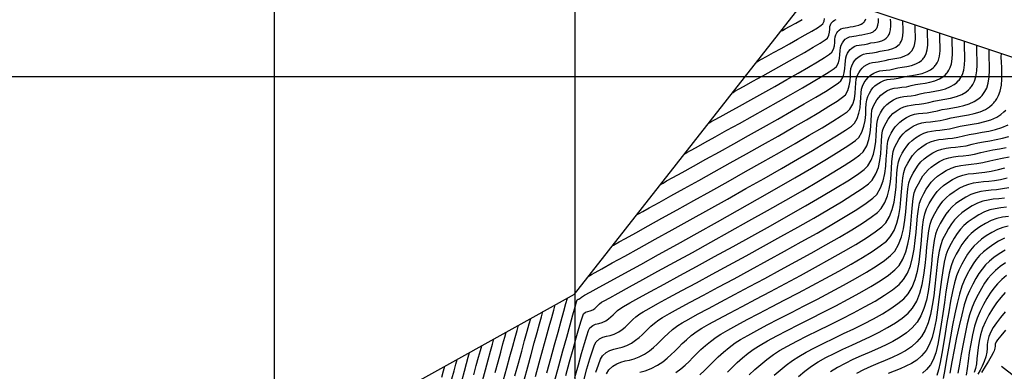
# Model space of a CAD drawing. Units: millimetres. Extents: x 837303 to 839247, y 9136224 to 9136736.
# Drawn here: x 837608 to 837772, y 9136501 to 9136560 of the extents above; entities that cross this region are included whole.
import ezdxf

# ---------------------------------------------------------------- set-up
doc = ezdxf.new("R2010")
doc.units = ezdxf.units.MM
doc.header["$LTSCALE"] = 0.5
doc.header["$MEASUREMENT"] = 0
for name, color, linetype in [('9', 9, 'Continuous'), ('C-TINN-BNDY', 110, 'Continuous'), ('C-TOPO-MAJR-N', 28, 'Continuous'), ('C-TOPO-MINR-N', 44, 'Continuous'), ('EJE_ESTACA', 7, 'Continuous'), ('Malla Coordenadas.lsp', 8, 'Continuous')]:
    doc.layers.add(name, color=color, linetype=linetype)

msp = doc.modelspace()

# ---------------------------------------------------------------- hatches: boundary and pattern name
at = {"layer": '9'}
h = msp.add_hatch(dxfattribs=at)
h.set_pattern_fill('DOTS', color=256, scale=1.5, style=0)
h.set_pattern_definition([(0, (-149.15915, 322.81852), (0.046875, 0.09375), [0, -0.09375])])
h.paths.add_polyline_path([(837305.43, 9136620.189), (837304.568, 9136621.196), (837303.379, 9136620.177), (837304.241, 9136619.17)])
edge = h.paths.add_edge_path()
edge.add_line((837723.859, 9136404.619), (837726.927, 9136407.185))
edge.add_line((837726.927, 9136407.185), (837724.524, 9136410.059))
edge.add_arc((837730.66, 9136415.192), 8, 158.27326, 219.90678, ccw=False)
edge.add_line((837723.229, 9136418.153), (837733.816, 9136444.721))
edge.add_line((837733.816, 9136444.721), (837730.1, 9136446.202))
edge.add_line((837730.1, 9136446.202), (837719.513, 9136419.634))
edge.add_arc((837730.66, 9136415.192), 12, 158.27326, 219.90678)
edge.add_line((837721.455, 9136407.493), (837723.859, 9136404.619))
edge = h.paths.add_edge_path()
edge.add_line((837735.614, 9136396.911), (837732.491, 9136394.366))
edge.add_arc((837741.009, 9136402.818), 12, 224.77687, 298.08955)
edge.add_line((837746.659, 9136392.232), (837767.858, 9136403.546))
edge.add_line((837767.858, 9136403.546), (837765.974, 9136407.075))
edge.add_line((837765.974, 9136407.075), (837744.776, 9136395.761))
edge.add_arc((837741.009, 9136402.818), 8, 227.59735, 298.08955, ccw=False)

# ---------------------------------------------------------------- linework, layer by layer
at = {"layer": 'C-TINN-BNDY', "linetype": 'Continuous', "lineweight": -3}
msp.add_polyline3d([(837638.491, 9136243.65, 2916.334), (837569.378, 9136246.291, 2904.02), (837563.93, 9136303.461, 2840.462), (837569.514, 9136321.493, 2835.791), (837599.267, 9136386.897, 2853.824), (837644.6, 9136483.078, 2915.167), (837699.989, 9136513.881, 2860.833), (837739.578, 9136564.375, 2880.695), (837807.712, 9136541.77, 2814.25), (837885.986, 9136541.108, 2735.208), (837932.583, 9136503.284, 2733.834), (837915.387, 9136486.274, 2735.512), (837865.795, 9136410.752, 2796.102), (837855.145, 9136392.555, 2805.489), (837827.37, 9136389.83, 2842.911), (837680.647, 9136279.874, 2913.82)], close=True, dxfattribs=at)
at = {"layer": 'C-TOPO-MAJR-N', "linetype": 'Continuous', "lineweight": -3}
for points, elevation in [([(837718.261, 9136537.186), (837718.386, 9136537.257), (837718.687, 9136537.428), (837719.254, 9136537.746), (837720.209, 9136538.277), (837721.681, 9136539.093), (837723.41, 9136540.049), (837725.339, 9136541.117), (837727.411, 9136542.265), (837729.57, 9136543.466), (837731.76, 9136544.689), (837733.922, 9136545.904), (837736.002, 9136547.084), (837737.942, 9136548.197), (837739.686, 9136549.214), (837741.177, 9136550.106), (837742.359, 9136550.843), (837743.174, 9136551.396), (837743.567, 9136551.735), (837743.903, 9136552.365), (837744.082, 9136553.04), (837744.158, 9136553.713), (837744.189, 9136554.34), (837744.23, 9136554.875), (837744.337, 9136555.274), (837744.556, 9136555.682), (837744.774, 9136555.994), (837745.044, 9136556.253), (837745.42, 9136556.505), (837745.768, 9136556.66), (837746.11, 9136556.735), (837746.47, 9136556.773), (837746.87, 9136556.821), (837747.331, 9136556.921), (837747.781, 9136557.02), (837748.279, 9136557.101), (837748.794, 9136557.198), (837749.296, 9136557.344), (837749.669, 9136557.52), (837749.922, 9136557.697), (837750.074, 9136557.842), (837750.144, 9136557.922), (837750.221, 9136558.025), (837750.347, 9136558.243), (837750.475, 9136558.596), (837750.555, 9136559.094), (837750.562, 9136559.717)], 2870), ([(837696.636, 9136499.347), (837697.357, 9136501.942), (837698.043, 9136504.417), (837698.676, 9136506.703), (837699.24, 9136508.733), (837699.714, 9136510.437), (837700.083, 9136511.747), (837700.327, 9136512.595), (837700.428, 9136512.911), (837700.564, 9136513.004), (837700.713, 9136513.042), (837700.884, 9136513.112), (837701.032, 9136513.227), (837701.152, 9136513.345), (837701.312, 9136513.479), (837701.661, 9136513.673), (837702.604, 9136514.192), (837704.076, 9136515), (837706.012, 9136516.063), (837708.347, 9136517.347), (837711.017, 9136518.819), (837713.958, 9136520.443), (837717.103, 9136522.186), (837720.389, 9136524.013), (837723.751, 9136525.891), (837727.124, 9136527.785), (837730.444, 9136529.66), (837733.645, 9136531.484), (837736.662, 9136533.221), (837739.432, 9136534.838), (837741.889, 9136536.3), (837743.969, 9136537.573), (837745.607, 9136538.623), (837746.738, 9136539.416), (837747.297, 9136539.917), (837747.818, 9136540.82), (837748.152, 9136541.784), (837748.344, 9136542.771), (837748.441, 9136543.745), (837748.488, 9136544.668), (837748.53, 9136545.503), (837748.615, 9136546.214), (837748.786, 9136546.764), (837749.075, 9136547.316), (837749.347, 9136547.772), (837749.632, 9136548.157), (837749.963, 9136548.498), (837750.369, 9136548.819), (837750.883, 9136549.147), (837751.445, 9136549.411), (837751.996, 9136549.555), (837752.559, 9136549.632), (837753.161, 9136549.69), (837753.827, 9136549.78), (837754.58, 9136549.953), (837755.32, 9136550.12), (837756.133, 9136550.255), (837756.983, 9136550.399), (837757.834, 9136550.593), (837758.648, 9136550.878), (837759.25, 9136551.2), (837759.659, 9136551.51), (837759.908, 9136551.755), (837760.024, 9136551.889), (837760.132, 9136552.03), (837760.321, 9136552.326), (837760.539, 9136552.797), (837760.726, 9136553.465), (837760.83, 9136554.331), (837760.838, 9136555.193), (837760.801, 9136556.009), (837760.771, 9136556.737), (837760.799, 9136557.334)], 2860), ([(837705.292, 9136500.622), (837705.7, 9136501.271), (837706.346, 9136501.884), (837707.008, 9136502.292), (837707.691, 9136502.558), (837708.4, 9136502.742), (837709.143, 9136502.905), (837709.924, 9136503.107), (837710.749, 9136503.411), (837711.625, 9136503.877), (837712.447, 9136504.44), (837713.138, 9136504.998), (837713.747, 9136505.559), (837714.32, 9136506.129), (837714.904, 9136506.715), (837715.546, 9136507.326), (837716.294, 9136507.968), (837717.195, 9136508.648), (837717.87, 9136509.071), (837718.976, 9136509.703), (837720.46, 9136510.518), (837722.265, 9136511.491), (837724.34, 9136512.599), (837726.628, 9136513.817), (837729.076, 9136515.12), (837731.629, 9136516.485), (837734.234, 9136517.885), (837736.836, 9136519.298), (837739.38, 9136520.699), (837741.813, 9136522.062), (837744.08, 9136523.364), (837746.127, 9136524.581), (837747.899, 9136525.687), (837749.343, 9136526.658), (837750.404, 9136527.47), (837751.027, 9136528.099), (837751.628, 9136529.105), (837752.06, 9136530.199), (837752.355, 9136531.35), (837752.544, 9136532.523), (837752.659, 9136533.689), (837752.732, 9136534.813), (837752.795, 9136535.864), (837752.878, 9136536.809), (837753.015, 9136537.617), (837753.236, 9136538.254), (837753.605, 9136538.966), (837753.952, 9136539.569), (837754.304, 9136540.087), (837754.69, 9136540.544), (837755.14, 9136540.964), (837755.682, 9136541.371), (837756.345, 9136541.789), (837757.062, 9136542.136), (837757.762, 9136542.347), (837758.469, 9136542.467), (837759.206, 9136542.544), (837759.996, 9136542.625), (837760.862, 9136542.756), (837761.829, 9136542.984), (837762.672, 9136543.183), (837763.587, 9136543.345), (837764.55, 9136543.499), (837765.535, 9136543.673), (837766.517, 9136543.896), (837767.47, 9136544.197), (837768.369, 9136544.605), (837769.032, 9136545.027), (837769.489, 9136545.41), (837769.77, 9136545.7), (837769.903, 9136545.856), (837770.03, 9136546.018), (837770.257, 9136546.355), (837770.537, 9136546.887), (837770.81, 9136547.637), (837771.017, 9136548.618), (837771.106, 9136549.621), (837771.114, 9136550.617), (837771.078, 9136551.575), (837771.031, 9136552.467), (837771.011, 9136553.262), (837771.053, 9136553.932)], 2850), ([(837729.054, 9136500.414), (837729.999, 9136501.299), (837730.977, 9136502.168), (837732, 9136503.011), (837733.078, 9136503.817), (837734.109, 9136504.478), (837735.421, 9136505.221), (837736.965, 9136506.035), (837738.689, 9136506.907), (837740.544, 9136507.826), (837742.479, 9136508.78), (837744.443, 9136509.758), (837746.385, 9136510.748), (837748.255, 9136511.738), (837750.003, 9136512.716), (837751.578, 9136513.671), (837752.928, 9136514.592), (837754.005, 9136515.465), (837754.757, 9136516.281), (837755.4, 9136517.363), (837755.889, 9136518.593), (837756.251, 9136519.931), (837756.512, 9136521.336), (837756.697, 9136522.769), (837756.832, 9136524.191), (837756.945, 9136525.563), (837757.061, 9136526.843), (837757.205, 9136527.993), (837757.405, 9136528.974), (837757.685, 9136529.745), (837758.117, 9136530.579), (837758.521, 9136531.299), (837758.923, 9136531.927), (837759.349, 9136532.485), (837759.825, 9136532.993), (837760.376, 9136533.472), (837761.029, 9136533.944), (837761.807, 9136534.431), (837762.641, 9136534.845), (837763.455, 9136535.114), (837764.269, 9136535.28), (837765.105, 9136535.384), (837765.983, 9136535.468), (837766.924, 9136535.573), (837767.949, 9136535.742), (837769.078, 9136536.015), (837770.085, 9136536.263), (837771.181, 9136536.48), (837772.34, 9136536.688)], 2840), ([(837771.878, 9136528.313), (837770.928, 9136528.214), (837770.009, 9136528.077), (837769.104, 9136527.865), (837768.197, 9136527.542), (837767.27, 9136527.073), (837766.3, 9136526.467), (837765.487, 9136525.878), (837764.8, 9136525.281), (837764.207, 9136524.649), (837763.676, 9136523.954), (837763.175, 9136523.172), (837762.672, 9136522.274), (837762.135, 9136521.235), (837761.792, 9136520.341), (837761.507, 9136519.183), (837761.264, 9136517.815), (837761.049, 9136516.286), (837760.846, 9136514.648), (837760.64, 9136512.953), (837760.416, 9136511.253), (837760.158, 9136509.597), (837759.851, 9136508.04), (837759.48, 9136506.63), (837759.031, 9136505.421), (837758.487, 9136504.463), (837757.737, 9136503.585), (837756.925, 9136502.885), (837756.056, 9136502.322), (837755.138, 9136501.857), (837754.177, 9136501.454), (837753.18, 9136501.071), (837752.153, 9136500.672)], 2830), ([(837771.703, 9136519.075), (837770.818, 9136518.447), (837770.053, 9136517.813), (837769.382, 9136517.151), (837768.782, 9136516.441), (837768.227, 9136515.664), (837767.692, 9136514.799), (837767.153, 9136513.826), (837766.584, 9136512.725), (837766.15, 9136511.693), (837765.735, 9136510.398), (837765.344, 9136508.903), (837764.977, 9136507.275), (837764.637, 9136505.576), (837764.326, 9136503.873), (837764.047, 9136502.229), (837763.801, 9136500.71)], 2820), ([(837688.148, 9136499.593), (837688.704, 9136501.621), (837689.22, 9136503.505), (837689.683, 9136505.2), (837690.083, 9136506.659), (837690.407, 9136507.836), (837690.644, 9136508.684)], 2870), ([(837679.57, 9136499.774), (837679.924, 9136501.095), (837680.221, 9136502.188), (837680.45, 9136503.015)], 2880)]:
    msp.add_lwpolyline(points, dxfattribs=dict(at, elevation=elevation))
at = {"layer": 'C-TOPO-MINR-N', "linetype": 'Continuous', "lineweight": -3}
for points, elevation in [([(837710.288, 9136527.017), (837710.42, 9136527.092), (837710.74, 9136527.273), (837711.354, 9136527.618), (837712.405, 9136528.203), (837714.052, 9136529.115), (837716.015, 9136530.2), (837718.238, 9136531.43), (837720.665, 9136532.773), (837723.238, 9136534.2), (837725.902, 9136535.683), (837728.599, 9136537.19), (837731.274, 9136538.693), (837733.869, 9136540.163), (837736.328, 9136541.568), (837738.594, 9136542.881), (837740.612, 9136544.07), (837742.324, 9136545.107), (837743.673, 9136545.962), (837744.604, 9136546.606), (837745.059, 9136547.008), (837745.47, 9136547.745), (837745.714, 9136548.533), (837745.838, 9136549.333), (837745.892, 9136550.106), (837745.925, 9136550.813), (837745.983, 9136551.414), (837746.117, 9136551.87), (837746.361, 9136552.331), (837746.593, 9136552.7), (837746.853, 9136553.007), (837747.178, 9136553.284), (837747.605, 9136553.562), (837748.083, 9136553.775), (837748.554, 9136553.877), (837749.048, 9136553.93), (837749.597, 9136553.995), (837750.231, 9136554.134), (837750.849, 9136554.27), (837751.533, 9136554.38), (837752.241, 9136554.513), (837752.931, 9136554.715), (837753.443, 9136554.956), (837753.791, 9136555.2), (837753.999, 9136555.398), (837754.096, 9136555.509), (837754.185, 9136555.626), (837754.336, 9136555.873), (837754.502, 9136556.27), (837754.629, 9136556.831), (837754.678, 9136557.551), (837754.658, 9136558.247), (837754.629, 9136558.871), (837754.647, 9136559.375)], 2866), ([(837714.275, 9136532.101), (837714.404, 9136532.175), (837714.716, 9136532.352), (837715.31, 9136532.685), (837716.321, 9136533.248), (837717.893, 9136534.119), (837719.755, 9136535.148), (837721.849, 9136536.306), (837724.118, 9136537.563), (837726.505, 9136538.889), (837728.954, 9136540.254), (837731.407, 9136541.628), (837733.806, 9136542.982), (837736.095, 9136544.285), (837738.217, 9136545.508), (837740.114, 9136546.62), (837741.729, 9136547.593), (837743.005, 9136548.395), (837743.886, 9136548.998), (837744.313, 9136549.371), (837744.668, 9136550.008), (837744.879, 9136550.689), (837744.986, 9136551.381), (837745.033, 9136552.048), (837745.061, 9136552.659), (837745.111, 9136553.178), (837745.227, 9136553.572), (837745.437, 9136553.97), (837745.639, 9136554.289), (837745.863, 9136554.554), (837746.143, 9136554.793), (837746.513, 9136555.034), (837746.925, 9136555.218), (837747.332, 9136555.306), (837747.759, 9136555.352), (837748.233, 9136555.408), (837748.781, 9136555.528), (837749.315, 9136555.645), (837749.906, 9136555.741), (837750.517, 9136555.855), (837751.114, 9136556.029), (837751.556, 9136556.238), (837751.856, 9136556.449), (837752.037, 9136556.62), (837752.12, 9136556.716), (837752.197, 9136556.817), (837752.328, 9136557.03), (837752.471, 9136557.373), (837752.581, 9136557.858), (837752.623, 9136558.48), (837752.606, 9136559.081), (837752.58, 9136559.62)], 2868), ([(837722.247, 9136542.27), (837722.377, 9136542.344), (837722.685, 9136542.519), (837723.266, 9136542.844), (837724.236, 9136543.384), (837725.718, 9136544.205), (837727.434, 9136545.154), (837729.319, 9136546.198), (837731.305, 9136547.302), (837733.326, 9136548.43), (837735.314, 9136549.548), (837737.203, 9136550.621), (837738.926, 9136551.615), (837740.417, 9136552.495), (837741.607, 9136553.225), (837742.431, 9136553.771), (837742.821, 9136554.099), (837743.095, 9136554.611), (837743.24, 9136555.159), (837743.302, 9136555.707), (837743.327, 9136556.217), (837743.36, 9136556.652), (837743.447, 9136556.975), (837743.625, 9136557.308), (837743.802, 9136557.561), (837744.022, 9136557.772), (837744.328, 9136557.977), (837744.68, 9136558.123), (837745.032, 9136558.18), (837745.421, 9136558.221), (837745.881, 9136558.315), (837746.326, 9136558.409), (837746.819, 9136558.489), (837747.318, 9136558.605), (837747.694, 9136558.753), (837747.948, 9136558.914), (837748.099, 9136559.051), (837748.168, 9136559.129), (837748.231, 9136559.212), (837748.334, 9136559.39), (837748.437, 9136559.677)], 2872), ([(837726.234, 9136547.354), (837726.366, 9136547.43), (837726.679, 9136547.607), (837727.263, 9136547.935), (837728.227, 9136548.471), (837729.675, 9136549.272), (837731.318, 9136550.182), (837733.078, 9136551.159), (837734.877, 9136552.163), (837736.636, 9136553.152), (837738.276, 9136554.087), (837739.718, 9136554.926), (837740.885, 9136555.628), (837741.697, 9136556.154), (837742.075, 9136556.462), (837742.315, 9136556.94), (837742.422, 9136557.449), (837742.458, 9136557.941), (837742.483, 9136558.367), (837742.557, 9136558.677), (837742.695, 9136558.933), (837742.831, 9136559.128), (837743, 9136559.291), (837743.235, 9136559.448), (837743.506, 9136559.561)], 2874), ([(837730.22, 9136552.439), (837730.339, 9136552.507), (837730.615, 9136552.663), (837731.113, 9136552.943), (837731.913, 9136553.388), (837733.082, 9136554.035), (837734.377, 9136554.752), (837735.73, 9136555.505), (837737.075, 9136556.258), (837738.345, 9136556.977), (837739.472, 9136557.628), (837740.39, 9136558.176), (837741.031, 9136558.587), (837741.329, 9136558.826), (837741.523, 9136559.25), (837741.589, 9136559.694)], 2876), ([(837734.207, 9136557.523), (837734.319, 9136557.588), (837734.578, 9136557.734), (837735.042, 9136557.993), (837735.769, 9136558.397), (837736.789, 9136558.962), (837737.844, 9136559.55)], 2878), ([(837702.315, 9136516.848), (837702.449, 9136516.925), (837702.778, 9136517.111), (837703.415, 9136517.468), (837704.516, 9136518.081), (837706.258, 9136519.046), (837708.356, 9136520.205), (837710.756, 9136521.531), (837713.404, 9136522.996), (837716.248, 9136524.571), (837719.233, 9136526.228), (837722.306, 9136527.94), (837725.413, 9136529.677), (837728.5, 9136531.412), (837731.514, 9136533.116), (837734.401, 9136534.762), (837737.108, 9136536.321), (837739.58, 9136537.766), (837741.764, 9136539.067), (837743.607, 9136540.198), (837745.055, 9136541.129), (837746.054, 9136541.832), (837746.551, 9136542.281), (837747.022, 9136543.097), (837747.323, 9136543.967), (837747.497, 9136544.859), (837747.584, 9136545.738), (837747.627, 9136546.572), (837747.665, 9136547.327), (837747.741, 9136547.969), (837747.896, 9136548.466), (837748.207, 9136549.053), (837748.503, 9136549.522), (837748.833, 9136549.913), (837749.246, 9136550.265), (837749.79, 9136550.619), (837750.298, 9136550.857), (837750.796, 9136550.988), (837751.305, 9136551.057), (837751.849, 9136551.109), (837752.45, 9136551.191), (837753.13, 9136551.346), (837753.799, 9136551.498), (837754.533, 9136551.62), (837755.301, 9136551.749), (837756.07, 9136551.925), (837756.805, 9136552.183), (837757.349, 9136552.474), (837757.718, 9136552.754), (837757.943, 9136552.974), (837758.048, 9136553.096), (837758.146, 9136553.223), (837758.316, 9136553.49), (837758.513, 9136553.916), (837758.682, 9136554.519), (837758.776, 9136555.302), (837758.784, 9136556.08), (837758.75, 9136556.818), (837758.723, 9136557.475), (837758.748, 9136558.015)], 2862), ([(837706.302, 9136521.932), (837706.435, 9136522.008), (837706.76, 9136522.193), (837707.388, 9136522.545), (837708.469, 9136523.146), (837710.17, 9136524.089), (837712.211, 9136525.217), (837714.534, 9136526.501), (837717.085, 9136527.912), (837719.808, 9136529.422), (837722.649, 9136531), (837725.551, 9136532.619), (837728.46, 9136534.25), (837731.32, 9136535.862), (837734.076, 9136537.428), (837736.673, 9136538.918), (837739.054, 9136540.303), (837741.166, 9136541.555), (837742.952, 9136542.644), (837744.358, 9136543.541), (837745.327, 9136544.217), (837745.805, 9136544.644), (837746.272, 9136545.482), (837746.549, 9136546.377), (837746.69, 9136547.286), (837746.752, 9136548.164), (837746.788, 9136548.967), (837746.855, 9136549.65), (837747.007, 9136550.168), (837747.284, 9136550.692), (837747.548, 9136551.111), (837747.843, 9136551.46), (837748.212, 9136551.774), (837748.698, 9136552.09), (837749.152, 9136552.303), (837749.596, 9136552.42), (837750.05, 9136552.481), (837750.536, 9136552.528), (837751.073, 9136552.601), (837751.681, 9136552.74), (837752.277, 9136552.875), (837752.933, 9136552.984), (837753.619, 9136553.1), (837754.305, 9136553.257), (837754.962, 9136553.487), (837755.447, 9136553.747), (837755.778, 9136553.997), (837755.978, 9136554.194), (837756.072, 9136554.302), (837756.16, 9136554.416), (837756.312, 9136554.655), (837756.487, 9136555.035), (837756.638, 9136555.574), (837756.722, 9136556.272), (837756.729, 9136556.968), (837756.699, 9136557.626), (837756.675, 9136558.213), (837756.697, 9136558.695)], 2864), ([(837698.528, 9136500.345), (837699.15, 9136502.613), (837699.731, 9136504.714), (837700.255, 9136506.588), (837700.707, 9136508.172), (837701.072, 9136509.407), (837701.336, 9136510.231), (837701.483, 9136510.583), (837701.825, 9136510.85), (837702.189, 9136510.968), (837702.587, 9136511.064), (837703.032, 9136511.265), (837703.359, 9136511.5), (837703.617, 9136511.734), (837703.858, 9136511.976), (837704.132, 9136512.233), (837704.489, 9136512.512), (837704.885, 9136512.742), (837705.827, 9136513.264), (837707.254, 9136514.048), (837709.108, 9136515.063), (837711.327, 9136516.277), (837713.854, 9136517.661), (837716.628, 9136519.183), (837719.589, 9136520.813), (837722.678, 9136522.52), (837725.835, 9136524.272), (837729.001, 9136526.04), (837732.116, 9136527.792), (837735.12, 9136529.498), (837737.954, 9136531.127), (837740.558, 9136532.648), (837742.873, 9136534.029), (837744.838, 9136535.242), (837746.395, 9136536.254), (837747.483, 9136537.035), (837748.043, 9136537.553), (837748.614, 9136538.544), (837748.98, 9136539.601), (837749.191, 9136540.683), (837749.297, 9136541.751), (837749.349, 9136542.763), (837749.395, 9136543.679), (837749.488, 9136544.459), (837749.676, 9136545.062), (837749.993, 9136545.667), (837750.291, 9136546.168), (837750.604, 9136546.59), (837750.967, 9136546.964), (837751.412, 9136547.316), (837751.975, 9136547.675), (837752.592, 9136547.964), (837753.196, 9136548.123), (837753.814, 9136548.207), (837754.474, 9136548.271), (837755.204, 9136548.37), (837756.03, 9136548.559), (837756.735, 9136548.722), (837757.505, 9136548.854), (837758.314, 9136548.985), (837759.134, 9136549.145), (837759.94, 9136549.364), (837760.704, 9136549.673), (837761.267, 9136550.006), (837761.652, 9136550.315), (837761.889, 9136550.553), (837762, 9136550.683), (837762.104, 9136550.818), (837762.29, 9136551.099), (837762.512, 9136551.546), (837762.718, 9136552.178), (837762.856, 9136553.002), (837762.898, 9136553.837), (837762.88, 9136554.65), (837762.841, 9136555.411), (837762.819, 9136556.089), (837762.85, 9136556.654)], 2858), ([(837700.036, 9136499.997), (837700.613, 9136502.105), (837701.145, 9136504.006), (837701.618, 9136505.637), (837702.017, 9136506.931), (837702.328, 9136507.826), (837702.537, 9136508.255), (837703.001, 9136508.647), (837703.487, 9136508.848), (837704.005, 9136508.969), (837704.566, 9136509.122), (837705.18, 9136509.418), (837705.655, 9136509.752), (837706.039, 9136510.084), (837706.383, 9136510.422), (837706.735, 9136510.774), (837707.146, 9136511.146), (837707.665, 9136511.546), (837708.147, 9136511.833), (837709.176, 9136512.407), (837710.688, 9136513.236), (837712.621, 9136514.29), (837714.91, 9136515.535), (837717.492, 9136516.94), (837720.304, 9136518.473), (837723.281, 9136520.101), (837726.361, 9136521.794), (837729.479, 9136523.518), (837732.572, 9136525.242), (837735.577, 9136526.934), (837738.429, 9136528.562), (837741.066, 9136530.093), (837743.424, 9136531.497), (837745.438, 9136532.74), (837747.047, 9136533.791), (837748.185, 9136534.619), (837748.789, 9136535.19), (837749.354, 9136536.143), (837749.737, 9136537.158), (837749.977, 9136538.202), (837750.113, 9136539.246), (837750.183, 9136540.257), (837750.224, 9136541.205), (837750.277, 9136542.059), (837750.378, 9136542.787), (837750.566, 9136543.36), (837750.911, 9136544.019), (837751.235, 9136544.563), (837751.576, 9136545.023), (837751.97, 9136545.429), (837752.455, 9136545.813), (837753.068, 9136546.204), (837753.645, 9136546.483), (837754.208, 9136546.653), (837754.776, 9136546.749), (837755.369, 9136546.811), (837756.005, 9136546.876), (837756.702, 9136546.982), (837757.48, 9136547.165), (837758.247, 9136547.343), (837759.085, 9136547.487), (837759.965, 9136547.629), (837760.858, 9136547.803), (837761.734, 9136548.041), (837762.566, 9136548.378), (837763.178, 9136548.739), (837763.598, 9136549.076), (837763.855, 9136549.335), (837763.976, 9136549.476), (837764.09, 9136549.623), (837764.291, 9136549.929), (837764.533, 9136550.416), (837764.757, 9136551.103), (837764.908, 9136552), (837764.953, 9136552.908), (837764.934, 9136553.793), (837764.891, 9136554.621), (837764.867, 9136555.359), (837764.901, 9136555.973)], 2856), ([(837701.501, 9136499.51), (837702.034, 9136501.425), (837702.522, 9136503.093), (837702.953, 9136504.445), (837703.314, 9136505.413), (837703.591, 9136505.927), (837704.137, 9136506.412), (837704.702, 9136506.691), (837705.295, 9136506.855), (837705.924, 9136506.995), (837706.599, 9136507.204), (837707.329, 9136507.571), (837707.914, 9136507.976), (837708.397, 9136508.379), (837708.823, 9136508.785), (837709.236, 9136509.201), (837709.681, 9136509.635), (837710.201, 9136510.092), (837710.842, 9136510.58), (837711.372, 9136510.902), (837712.396, 9136511.478), (837713.856, 9136512.279), (837715.695, 9136513.277), (837717.855, 9136514.444), (837720.279, 9136515.752), (837722.908, 9136517.173), (837725.685, 9136518.679), (837728.554, 9136520.242), (837731.455, 9136521.834), (837734.331, 9136523.427), (837737.125, 9136524.992), (837739.779, 9136526.502), (837742.235, 9136527.928), (837744.436, 9136529.243), (837746.324, 9136530.418), (837747.842, 9136531.426), (837748.931, 9136532.238), (837749.535, 9136532.826), (837750.145, 9136533.856), (837750.559, 9136534.952), (837750.818, 9136536.081), (837750.965, 9136537.209), (837751.041, 9136538.302), (837751.086, 9136539.328), (837751.143, 9136540.251), (837751.252, 9136541.039), (837751.456, 9136541.658), (837751.828, 9136542.37), (837752.179, 9136542.958), (837752.547, 9136543.456), (837752.974, 9136543.895), (837753.498, 9136544.309), (837754.16, 9136544.732), (837754.784, 9136545.034), (837755.393, 9136545.217), (837756.007, 9136545.322), (837756.648, 9136545.389), (837757.335, 9136545.459), (837758.089, 9136545.573), (837758.93, 9136545.771), (837759.759, 9136545.964), (837760.664, 9136546.119), (837761.616, 9136546.273), (837762.581, 9136546.461), (837763.529, 9136546.718), (837764.427, 9136547.082), (837765.09, 9136547.473), (837765.543, 9136547.837), (837765.821, 9136548.117), (837765.952, 9136548.269), (837766.075, 9136548.428), (837766.293, 9136548.759), (837766.554, 9136549.285), (837766.796, 9136550.028), (837766.959, 9136550.998), (837767.008, 9136551.979), (837766.987, 9136552.936), (837766.942, 9136553.831), (837766.915, 9136554.629), (837766.952, 9136555.293)], 2854), ([(837703.521, 9136500.872), (837703.941, 9136502.12), (837704.319, 9136503.048), (837704.645, 9136503.599), (837705.249, 9136504.155), (837705.869, 9136504.504), (837706.514, 9136504.718), (837707.19, 9136504.873), (837707.904, 9136505.043), (837708.664, 9136505.302), (837709.477, 9136505.724), (837710.147, 9136506.183), (837710.711, 9136506.638), (837711.207, 9136507.095), (837711.674, 9136507.56), (837712.15, 9136508.038), (837712.674, 9136508.536), (837713.284, 9136509.059), (837714.019, 9136509.614), (837714.643, 9136510), (837715.757, 9136510.63), (837717.299, 9136511.475), (837719.207, 9136512.507), (837721.422, 9136513.697), (837723.881, 9136515.016), (837726.524, 9136516.435), (837729.29, 9136517.926), (837732.118, 9136519.46), (837734.947, 9136521.009), (837737.715, 9136522.543), (837740.362, 9136524.033), (837742.827, 9136525.452), (837745.049, 9136526.771), (837746.966, 9136527.959), (837748.518, 9136528.99), (837749.643, 9136529.834), (837750.281, 9136530.462), (837750.914, 9136531.54), (837751.348, 9136532.703), (837751.624, 9136533.911), (837751.784, 9136535.128), (837751.872, 9136536.312), (837751.93, 9136537.426), (837752, 9136538.431), (837752.124, 9136539.287), (837752.346, 9136539.956), (837752.692, 9136540.621), (837753.015, 9136541.185), (837753.344, 9136541.669), (837753.705, 9136542.096), (837754.126, 9136542.489), (837754.633, 9136542.87), (837755.253, 9136543.261), (837755.923, 9136543.585), (837756.578, 9136543.782), (837757.238, 9136543.895), (837757.927, 9136543.966), (837758.665, 9136544.042), (837759.476, 9136544.164), (837760.38, 9136544.378), (837761.167, 9136544.564), (837762.022, 9136544.716), (837762.923, 9136544.859), (837763.843, 9136545.022), (837764.761, 9136545.23), (837765.652, 9136545.511), (837766.493, 9136545.893), (837767.113, 9136546.288), (837767.54, 9136546.646), (837767.803, 9136546.917), (837767.928, 9136547.063), (837768.06, 9136547.234), (837768.294, 9136547.59), (837768.575, 9136548.155), (837768.835, 9136548.953), (837769.01, 9136549.996), (837769.063, 9136551.051), (837769.041, 9136552.079), (837768.992, 9136553.041), (837768.963, 9136553.899), (837769.002, 9136554.613)], 2852), ([(837710.833, 9136500.878), (837711.758, 9136501.118), (837712.736, 9136501.478), (837713.773, 9136502.03), (837714.647, 9136502.623), (837715.394, 9136503.211), (837716.054, 9136503.8), (837716.665, 9136504.395), (837717.268, 9136505.003), (837717.9, 9136505.63), (837718.602, 9136506.281), (837719.413, 9136506.963), (837720.372, 9136507.682), (837721.152, 9136508.176), (837722.348, 9136508.861), (837723.902, 9136509.714), (837725.76, 9136510.709), (837727.864, 9136511.823), (837730.157, 9136513.032), (837732.584, 9136514.312), (837735.088, 9136515.638), (837737.612, 9136516.988), (837740.1, 9136518.337), (837742.496, 9136519.661), (837744.744, 9136520.936), (837746.786, 9136522.137), (837748.566, 9136523.242), (837750.028, 9136524.226), (837751.116, 9136525.065), (837751.773, 9136525.735), (837752.394, 9136526.782), (837752.844, 9136527.932), (837753.153, 9136529.152), (837753.356, 9136530.403), (837753.483, 9136531.65), (837753.567, 9136532.856), (837753.641, 9136533.986), (837753.738, 9136535.003), (837753.888, 9136535.87), (837754.126, 9136536.552), (837754.519, 9136537.31), (837754.888, 9136537.952), (837755.263, 9136538.504), (837755.675, 9136538.991), (837756.154, 9136539.438), (837756.731, 9136539.872), (837757.438, 9136540.317), (837758.107, 9136540.65), (837758.761, 9136540.867), (837759.415, 9136541), (837760.087, 9136541.083), (837760.792, 9136541.151), (837761.548, 9136541.235), (837762.372, 9136541.371), (837763.279, 9136541.59), (837764.176, 9136541.803), (837765.151, 9136541.975), (837766.177, 9136542.139), (837767.226, 9136542.324), (837768.272, 9136542.561), (837769.287, 9136542.882), (837770.245, 9136543.316), (837770.951, 9136543.767), (837771.437, 9136544.174), (837771.737, 9136544.483)], 2848), ([(837716.843, 9136500.804), (837717.65, 9136501.426), (837718.373, 9136502.05), (837719.04, 9136502.679), (837719.682, 9136503.316), (837720.328, 9136503.964), (837721.009, 9136504.626), (837721.752, 9136505.303), (837722.589, 9136505.999), (837723.548, 9136506.715), (837724.35, 9136507.228), (837725.511, 9136507.896), (837726.98, 9136508.7), (837728.71, 9136509.622), (837730.651, 9136510.64), (837732.754, 9136511.736), (837734.97, 9136512.891), (837737.249, 9136514.084), (837739.543, 9136515.297), (837741.802, 9136516.51), (837743.977, 9136517.704), (837746.02, 9136518.859), (837747.88, 9136519.956), (837749.509, 9136520.975), (837750.858, 9136521.897), (837751.878, 9136522.702), (837752.519, 9136523.372), (837753.16, 9136524.457), (837753.627, 9136525.664), (837753.951, 9136526.952), (837754.166, 9136528.281), (837754.305, 9136529.61), (837754.402, 9136530.899), (837754.488, 9136532.108), (837754.597, 9136533.196), (837754.762, 9136534.124), (837755.016, 9136534.85), (837755.433, 9136535.655), (837755.825, 9136536.336), (837756.223, 9136536.921), (837756.659, 9136537.438), (837757.168, 9136537.913), (837757.78, 9136538.373), (837758.53, 9136538.846), (837759.241, 9136539.199), (837759.935, 9136539.429), (837760.629, 9136539.57), (837761.341, 9136539.659), (837762.09, 9136539.73), (837762.892, 9136539.82), (837763.766, 9136539.964), (837764.729, 9136540.196), (837765.682, 9136540.423), (837766.718, 9136540.608), (837767.809, 9136540.785), (837768.925, 9136540.985), (837770.037, 9136541.239), (837771.115, 9136541.581), (837772.131, 9136542.04)], 2846), ([(837720.809, 9136500.431), (837721.592, 9136501.163), (837722.353, 9136501.908), (837723.117, 9136502.664), (837723.91, 9136503.429), (837724.759, 9136504.199), (837725.689, 9136504.973), (837726.725, 9136505.749), (837727.598, 9136506.309), (837728.812, 9136507.005), (837730.316, 9136507.82), (837732.059, 9136508.737), (837733.991, 9136509.736), (837736.062, 9136510.799), (837738.22, 9136511.909), (837740.416, 9136513.048), (837742.599, 9136514.197), (837744.718, 9136515.338), (837746.723, 9136516.453), (837748.563, 9136517.525), (837750.187, 9136518.534), (837751.546, 9136519.463), (837752.589, 9136520.294), (837753.265, 9136521.008), (837753.926, 9136522.132), (837754.409, 9136523.395), (837754.748, 9136524.751), (837754.976, 9136526.158), (837755.127, 9136527.569), (837755.235, 9136528.941), (837755.333, 9136530.229), (837755.456, 9136531.39), (837755.635, 9136532.378), (837755.905, 9136533.149), (837756.347, 9136533.999), (837756.761, 9136534.72), (837757.182, 9136535.339), (837757.644, 9136535.885), (837758.182, 9136536.387), (837758.83, 9136536.874), (837759.622, 9136537.374), (837760.374, 9136537.748), (837761.108, 9136537.991), (837761.842, 9136538.14), (837762.596, 9136538.234), (837763.387, 9136538.309), (837764.236, 9136538.404), (837765.16, 9136538.556), (837766.179, 9136538.803), (837767.083, 9136539.023), (837768.064, 9136539.208), (837769.098, 9136539.383), (837770.162, 9136539.57), (837771.232, 9136539.791), (837772.283, 9136540.071)], 2844), ([(837725.414, 9136500.887), (837726.226, 9136501.677), (837727.066, 9136502.468), (837727.948, 9136503.253), (837728.888, 9136504.027), (837729.902, 9136504.783), (837730.851, 9136505.392), (837732.116, 9136506.114), (837733.646, 9136506.933), (837735.389, 9136507.834), (837737.294, 9136508.801), (837739.31, 9136509.818), (837741.387, 9136510.87), (837743.472, 9136511.941), (837745.514, 9136513.015), (837747.463, 9136514.076), (837749.267, 9136515.109), (837750.875, 9136516.098), (837752.236, 9136517.027), (837753.298, 9136517.881), (837754.011, 9136518.644), (837754.637, 9136519.694), (837755.111, 9136520.876), (837755.46, 9136522.153), (837755.708, 9136523.49), (837755.882, 9136524.85), (837756.006, 9136526.196), (837756.108, 9136527.492), (837756.212, 9136528.702), (837756.344, 9136529.789), (837756.53, 9136530.716), (837756.795, 9136531.447), (837757.206, 9136532.24), (837757.59, 9136532.925), (837757.972, 9136533.522), (837758.377, 9136534.052), (837758.83, 9136534.535), (837759.354, 9136534.991), (837759.974, 9136535.44), (837760.715, 9136535.903), (837761.508, 9136536.296), (837762.281, 9136536.552), (837763.056, 9136536.71), (837763.85, 9136536.809), (837764.685, 9136536.889), (837765.58, 9136536.989), (837766.554, 9136537.149), (837767.629, 9136537.409), (837768.584, 9136537.643), (837769.623, 9136537.844), (837770.719, 9136538.035), (837771.847, 9136538.239)], 2842), ([(837733.202, 9136500.374), (837734.191, 9136501.24), (837735.207, 9136502.07), (837736.255, 9136502.851), (837737.284, 9136503.515), (837738.52, 9136504.216), (837739.923, 9136504.948), (837741.456, 9136505.707), (837743.081, 9136506.49), (837744.759, 9136507.293), (837746.451, 9136508.111), (837748.121, 9136508.939), (837749.728, 9136509.775), (837751.236, 9136510.614), (837752.606, 9136511.452), (837753.799, 9136512.284), (837754.777, 9136513.108), (837755.503, 9136513.917), (837756.162, 9136515.033), (837756.667, 9136516.31), (837757.042, 9136517.707), (837757.314, 9136519.18), (837757.511, 9136520.688), (837757.658, 9136522.186), (837757.782, 9136523.632), (837757.909, 9136524.984), (837758.066, 9136526.198), (837758.279, 9136527.232), (837758.575, 9136528.043), (837759.028, 9136528.918), (837759.452, 9136529.674), (837759.874, 9136530.333), (837760.321, 9136530.918), (837760.82, 9136531.45), (837761.398, 9136531.953), (837762.083, 9136532.449), (837762.9, 9136532.959), (837763.775, 9136533.394), (837764.628, 9136533.676), (837765.483, 9136533.85), (837766.359, 9136533.96), (837767.28, 9136534.047), (837768.268, 9136534.158), (837769.343, 9136534.335), (837770.528, 9136534.621), (837771.585, 9136534.884)], 2838), ([(837737.24, 9136500.172), (837738.328, 9136501.061), (837739.431, 9136501.885), (837740.543, 9136502.602), (837741.804, 9136503.309), (837743.182, 9136504.008), (837744.644, 9136504.704), (837746.159, 9136505.402), (837747.693, 9136506.106), (837749.214, 9136506.82), (837750.69, 9136507.548), (837752.088, 9136508.295), (837753.375, 9136509.065), (837754.519, 9136509.861), (837755.488, 9136510.69), (837756.249, 9136511.553), (837756.925, 9136512.701), (837757.443, 9136514.026), (837757.832, 9136515.483), (837758.117, 9136517.024), (837758.325, 9136518.605), (837758.483, 9136520.18), (837758.618, 9136521.701), (837758.757, 9136523.124), (837758.927, 9136524.402), (837759.154, 9136525.49), (837759.465, 9136526.341), (837759.939, 9136527.257), (837760.382, 9136528.048), (837760.824, 9136528.738), (837761.292, 9136529.35), (837761.815, 9136529.908), (837762.421, 9136530.435), (837763.137, 9136530.953), (837763.992, 9136531.488), (837764.808, 9136531.901), (837765.604, 9136532.184), (837766.396, 9136532.37), (837767.202, 9136532.489), (837768.035, 9136532.576), (837768.914, 9136532.661), (837769.853, 9136532.776), (837770.869, 9136532.954), (837771.978, 9136533.228)], 2836), ([(837772.269, 9136531.548), (837771.208, 9136531.362), (837770.227, 9136531.241), (837769.309, 9136531.153), (837768.438, 9136531.063), (837767.597, 9136530.937), (837766.769, 9136530.744), (837765.937, 9136530.448), (837765.085, 9136530.016), (837764.191, 9136529.458), (837763.443, 9136528.916), (837762.81, 9136528.366), (837762.264, 9136527.783), (837761.775, 9136527.144), (837761.313, 9136526.423), (837760.85, 9136525.596), (837760.355, 9136524.639), (837760.052, 9136523.833), (837759.823, 9136522.812), (837759.647, 9136521.616), (837759.503, 9136520.282), (837759.37, 9136518.847), (837759.227, 9136517.351), (837759.054, 9136515.83), (837758.829, 9136514.323), (837758.532, 9136512.868), (837758.141, 9136511.502), (837757.635, 9136510.263), (837756.995, 9136509.19), (837756.195, 9136508.265), (837755.242, 9136507.436), (837754.161, 9136506.686), (837752.975, 9136506), (837751.708, 9136505.363), (837750.385, 9136504.757), (837749.029, 9136504.169), (837747.665, 9136503.58), (837746.317, 9136502.977), (837745.009, 9136502.343), (837743.764, 9136501.662), (837742.608, 9136500.918)], 2834), ([(837771.539, 9136529.822), (837770.582, 9136529.73), (837769.674, 9136529.636), (837768.797, 9136529.505), (837767.933, 9136529.303), (837767.066, 9136528.995), (837766.177, 9136528.544), (837765.245, 9136527.962), (837764.465, 9136527.397), (837763.805, 9136526.823), (837763.236, 9136526.216), (837762.726, 9136525.549), (837762.244, 9136524.797), (837761.761, 9136523.935), (837761.245, 9136522.937), (837760.923, 9136522.088), (837760.668, 9136521.003), (837760.462, 9136519.725), (837760.287, 9136518.299), (837760.123, 9136516.768), (837759.952, 9136515.177), (837759.756, 9136513.57), (837759.515, 9136511.99), (837759.212, 9136510.482), (837758.828, 9136509.089), (837758.343, 9136507.856), (837757.741, 9136506.826), (837756.951, 9136505.907), (837756.049, 9136505.124), (837755.055, 9136504.452), (837753.983, 9136503.865), (837752.853, 9136503.336), (837751.68, 9136502.841), (837750.482, 9136502.352), (837749.276, 9136501.845), (837748.08, 9136501.293), (837746.91, 9136500.671)], 2832), ([(837772.19, 9136526.795), (837771.226, 9136526.65), (837770.278, 9136526.427), (837769.328, 9136526.09), (837768.362, 9136525.601), (837767.457, 9136525.04), (837766.684, 9136524.495), (837766.021, 9136523.948), (837765.443, 9136523.38), (837764.928, 9136522.77), (837764.452, 9136522.1), (837763.991, 9136521.35), (837763.523, 9136520.501), (837763.025, 9136519.533), (837762.658, 9136518.59), (837762.336, 9136517.351), (837762.047, 9136515.878), (837761.781, 9136514.231), (837761.528, 9136512.471), (837761.277, 9136510.659), (837761.017, 9136508.855), (837760.739, 9136507.122), (837760.432, 9136505.518), (837760.086, 9136504.106), (837759.689, 9136502.946), (837759.233, 9136502.099), (837758.57, 9136501.322), (837757.887, 9136500.744)], 2828), ([(837772.163, 9136525.168), (837771.263, 9136524.932), (837770.363, 9136524.595), (837769.455, 9136524.13), (837768.515, 9136523.547), (837767.713, 9136522.982), (837767.024, 9136522.414), (837766.425, 9136521.824), (837765.89, 9136521.191), (837765.396, 9136520.495), (837764.918, 9136519.717), (837764.432, 9136518.836), (837763.914, 9136517.831), (837763.55, 9136516.923), (837763.204, 9136515.721), (837762.875, 9136514.283), (837762.56, 9136512.669), (837762.257, 9136510.935), (837761.964, 9136509.14), (837761.678, 9136507.342), (837761.397, 9136505.598), (837761.118, 9136503.968), (837760.839, 9136502.508), (837760.558, 9136501.278), (837760.272, 9136500.334)], 2826), ([(837771.519, 9136523.149), (837770.547, 9136522.658), (837769.573, 9136522.054), (837768.742, 9136521.468), (837768.028, 9136520.88), (837767.406, 9136520.268), (837766.852, 9136519.612), (837766.34, 9136518.891), (837765.845, 9136518.084), (837765.341, 9136517.17), (837764.804, 9136516.129), (837764.414, 9136515.171), (837764.025, 9136513.882), (837763.638, 9136512.331), (837763.259, 9136510.585), (837762.89, 9136508.712), (837762.535, 9136506.782), (837762.198, 9136504.862), (837761.88, 9136503.02), (837761.587, 9136501.324), (837761.322, 9136499.843)], 2824), ([(837771.64, 9136521.186), (837770.631, 9136520.561), (837769.77, 9136519.954), (837769.031, 9136519.345), (837768.387, 9136518.712), (837767.814, 9136518.034), (837767.284, 9136517.287), (837766.771, 9136516.452), (837766.25, 9136515.506), (837765.694, 9136514.427), (837765.281, 9136513.427), (837764.853, 9136512.07), (837764.419, 9136510.434), (837763.986, 9136508.594), (837763.564, 9136506.625), (837763.16, 9136504.604), (837762.782, 9136502.606), (837762.44, 9136500.707)], 2822), ([(837771.866, 9136516.94), (837771.075, 9136516.28), (837770.378, 9136515.589), (837769.751, 9136514.848), (837769.17, 9136514.04), (837768.613, 9136513.146), (837768.056, 9136512.146), (837767.474, 9136511.024), (837766.976, 9136509.852), (837766.558, 9136508.52), (837766.21, 9136507.085), (837765.921, 9136505.605), (837765.681, 9136504.136), (837765.479, 9136502.738), (837765.307, 9136501.466), (837765.152, 9136500.379)], 2818), ([(837695.34, 9136500.746), (837696.008, 9136503.152), (837696.642, 9136505.44), (837697.227, 9136507.555), (837697.749, 9136509.444), (837698.195, 9136511.053), (837698.549, 9136512.329), (837698.8, 9136513.219)], 2862), ([(837771.672, 9136514.136), (837770.937, 9136513.3), (837770.236, 9136512.398), (837769.572, 9136511.433), (837768.948, 9136510.407), (837768.364, 9136509.322), (837767.881, 9136508.211), (837767.537, 9136507.114), (837767.302, 9136506.042), (837767.147, 9136505.008), (837767.041, 9136504.023), (837766.955, 9136503.099), (837766.858, 9136502.248), (837766.721, 9136501.482), (837766.513, 9136500.812)], 2816), ([(837693.461, 9136500.163), (837694.097, 9136502.457), (837694.699, 9136504.637), (837695.256, 9136506.653), (837695.753, 9136508.456), (837696.178, 9136509.995), (837696.518, 9136511.221), (837696.761, 9136512.086)], 2864), ([(837690.047, 9136500.246), (837690.637, 9136502.39), (837691.184, 9136504.382), (837691.675, 9136506.172), (837692.097, 9136507.708), (837692.437, 9136508.941), (837692.683, 9136509.818)], 2868), ([(837691.582, 9136499.579), (837692.185, 9136501.761), (837692.756, 9136503.834), (837693.284, 9136505.752), (837693.756, 9136507.468), (837694.161, 9136508.937), (837694.487, 9136510.114), (837694.722, 9136510.952)], 2866), ([(837771.642, 9136510.923), (837770.876, 9136509.981), (837770.197, 9136509.088), (837769.644, 9136508.287), (837769.254, 9136507.62), (837768.927, 9136506.836), (837768.754, 9136506.136), (837768.678, 9136505.486), (837768.64, 9136504.847), (837768.581, 9136504.183), (837768.444, 9136503.457), (837768.169, 9136502.634), (837767.84, 9136501.89), (837767.487, 9136501.199), (837767.111, 9136500.549)], 2814), ([(837686.771, 9136500.852), (837687.255, 9136502.629), (837687.691, 9136504.229), (837688.069, 9136505.611), (837688.377, 9136506.732), (837688.605, 9136507.55)], 2872), ([(837771.718, 9136507.846), (837770.95, 9136506.944), (837770.401, 9136506.274), (837770.144, 9136505.918), (837770.007, 9136505.532), (837769.969, 9136505.198), (837769.939, 9136504.859), (837769.826, 9136504.455), (837769.647, 9136504.093), (837769.316, 9136503.498), (837768.862, 9136502.723), (837768.316, 9136501.824), (837767.707, 9136500.854)], 2812), ([(837683.21, 9136500.444), (837683.63, 9136502), (837683.996, 9136503.352), (837684.299, 9136504.46), (837684.528, 9136505.283)], 2876), ([(837684.666, 9136499.453), (837685.166, 9136501.29), (837685.616, 9136502.951), (837686.007, 9136504.39), (837686.328, 9136505.561), (837686.567, 9136506.416)], 2874), ([(837681.254, 9136499.597), (837681.644, 9136501.049), (837681.985, 9136502.315), (837682.269, 9136503.36), (837682.489, 9136504.149)], 2878), ([(837677.911, 9136500.053), (837678.191, 9136501.088), (837678.411, 9136501.881)], 2882)]:
    msp.add_lwpolyline(points, dxfattribs=dict(at, elevation=elevation))
at = {"layer": 'EJE_ESTACA'}
msp.add_line((837771.053, 9136501.905), (837775.007, 9136498.845), dxfattribs=at)
at = {"layer": 'Malla Coordenadas.lsp'}
for p, q in [((837650, 9136574.21), (837650, 9136224.21)), ((837700, 9136574.21), (837700, 9136224.21)), ((838081.169, 9136550), (837531.169, 9136550))]:
    msp.add_line(p, q, dxfattribs=at)

doc.saveas('drawing.dxf')
